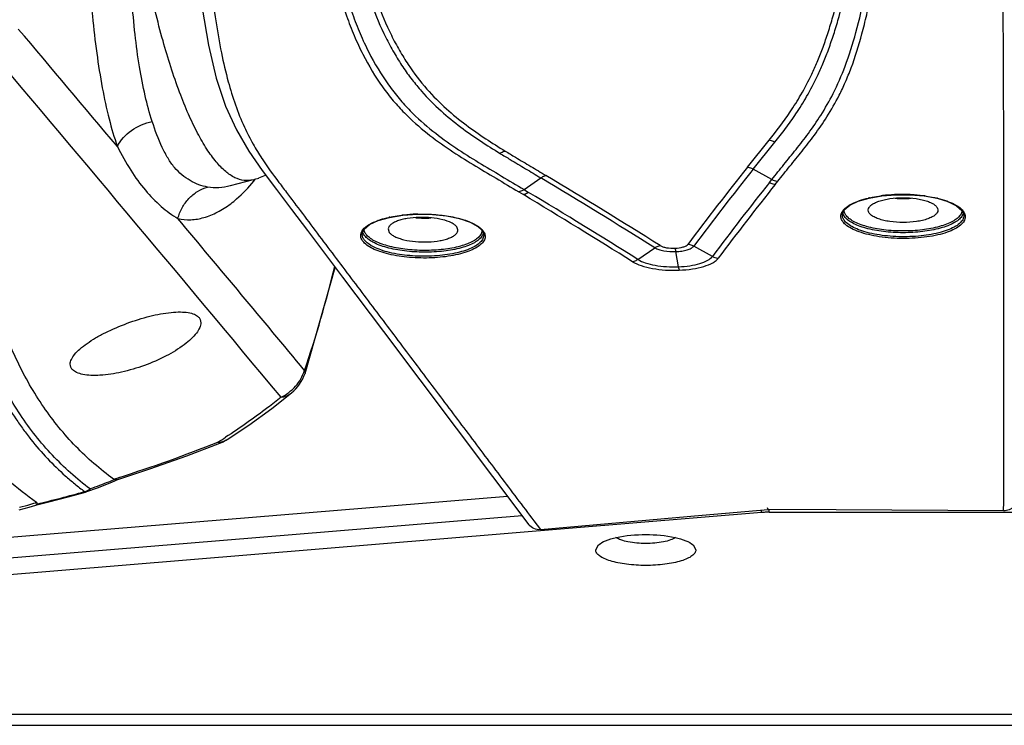
# Model space of a CAD drawing. Units: millimetres. Extents: x 43 to 2330, y 48 to 1634.
# Drawn here: x 354 to 422, y 674 to 723 of the extents above; entities that cross this region are included whole.
import ezdxf

# ---------------------------------------------------------------- set-up
doc = ezdxf.new("R2010")
doc.units = ezdxf.units.MM
doc.layers.add('SLD-0', color=7, linetype='Continuous')

msp = doc.modelspace()

# ---------------------------------------------------------------- linework, layer by layer
at = {"layer": 'SLD-0'}
for p, q in [((366.671, 723.781), (367.112, 721.222)), ((367.112, 721.222), (367.652, 718.953)), ((367.652, 718.953), (368.293, 717.026)), ((368.293, 717.026), (369.037, 715.381)), ((369.037, 715.381), (369.888, 713.919)), ((404.284, 712.804), (405.782, 714.668)), ((404.686, 712.677), (406.182, 714.539)), ((369.888, 713.919), (370.822, 712.577)), ((370.799, 713.409), (370.807, 713.397)), ((370.822, 712.577), (371.807, 711.266)), ((405.972, 711.966), (404.686, 712.677)), ((370.186, 711.941), (368.612, 711.518)), ((388.876, 711.27), (390.032, 712.081)), ((405.804, 711.755), (405.972, 711.966)), ((406.206, 711.627), (406.374, 711.838)), ((371.807, 711.266), (372.842, 709.893)), ((388.516, 711.111), (388.832, 710.921)), ((388.876, 711.27), (389.193, 711.079)), ((411.348, 710.189), (411.93, 710.465)), ((411.93, 710.465), (412.679, 710.685)), ((412.679, 710.685), (413.561, 710.839)), ((413.561, 710.839), (414.526, 710.916)), ((414.526, 710.916), (415.519, 710.912)), ((415.519, 710.912), (416.484, 710.827)), ((416.484, 710.827), (417.366, 710.666)), ((417.366, 710.666), (418.116, 710.439)), ((418.116, 710.439), (418.699, 710.157)), ((372.842, 709.893), (373.936, 708.44)), ((410.836, 709.567), (410.968, 709.869)), ((410.968, 709.869), (411.348, 710.189)), ((412.615, 709.853), (412.617, 709.882)), ((417.428, 709.882), (417.43, 709.853)), ((418.699, 710.157), (419.08, 709.834)), ((419.08, 709.834), (419.212, 709.529)), ((378.228, 708.852), (378.819, 709.129)), ((378.819, 709.129), (379.599, 709.353)), ((379.599, 709.353), (380.521, 709.504)), ((380.521, 709.504), (381.526, 709.572)), ((381.526, 709.572), (382.552, 709.553)), ((382.552, 709.553), (383.538, 709.448)), ((383.538, 709.448), (384.424, 709.265)), ((384.424, 709.265), (385.158, 709.015)), ((410.834, 709.518), (410.836, 709.567)), ((410.886, 709.593), (410.864, 709.681)), ((419.025, 709.599), (418.972, 709.512)), ((419.178, 709.665), (419.147, 709.561)), ((419.212, 709.53), (419.212, 709.53)), ((419.212, 709.53), (419.215, 709.481)), ((373.936, 708.44), (375.103, 706.891)), ((377.716, 708.237), (377.859, 708.546)), ((377.859, 708.546), (378.228, 708.852)), ((379.505, 708.565), (379.585, 708.313)), ((384.317, 708.502), (384.236, 708.699)), ((385.158, 709.015), (385.698, 708.718)), ((385.698, 708.718), (385.968, 708.462)), ((385.968, 708.462), (386.059, 708.304)), ((377.716, 708.237), (377.716, 708.238)), ((377.781, 708.274), (377.755, 708.364)), ((385.918, 708.219), (385.878, 708.147)), ((386.059, 708.304), (386.093, 708.165)), ((386.093, 708.165), (386.093, 708.164)), ((396.732, 706.452), (397.899, 707.256)), ((401.871, 706.661), (400.58, 707.365)), ((375.103, 706.891), (376.356, 705.227)), ((399.529, 705.944), (399.358, 706.991)), ((373.774, 698.597), (375.843, 705.907)), ((376.356, 705.227), (379.172, 701.487)), ((379.172, 701.487), (389.209, 688.161)), ((373.738, 698.801), (373.774, 698.597)), ((371.475, 696.175), (372.838, 697.248)), ((372.838, 697.248), (372.838, 697.249)), ((369.888, 695.027), (371.475, 696.175)), ((368.393, 694.034), (369.888, 695.027)), ((365.624, 692.905), (367.895, 693.779)), ((363.073, 692.002), (365.624, 692.905)), ((360.948, 691.423), (360.884, 691.402)), ((360.917, 691.302), (363.073, 692.002)), ((359.445, 690.707), (360.44, 691.099)), ((360.44, 691.099), (360.951, 691.313)), ((387.738, 690.114), (302.278, 683.037)), ((356.11, 689.739), (357.433, 690.083)), ((357.433, 690.083), (358.631, 690.414)), ((358.72, 690.442), (359.445, 690.707)), ((354.05, 689.175), (354.741, 689.369)), ((354.741, 689.369), (355.201, 689.516)), ((355.19, 689.513), (356.11, 689.739)), ((355.286, 689.656), (355.251, 689.689)), ((405.264, 688.997), (302.853, 680.517)), ((388.749, 688.771), (302.853, 681.659)), ((390.006, 687.82), (401.162, 688.813)), ((401.162, 688.813), (405.707, 689.217)), ((405.264, 688.997), (405.264, 689.177)), ((405.707, 689.217), (405.666, 689.324)), ((410.412, 689.189), (405.707, 689.217)), ((405.781, 689.018), (405.781, 689.217)), ((405.781, 689.018), (528.763, 689.018)), ((421.961, 689.12), (410.412, 689.189)), ((389.554, 688.421), (390.006, 687.82)), ((393.822, 686.416), (394.009, 686.762)), ((400.535, 686.762), (400.722, 686.416)), ((302.853, 675.087), (631.692, 675.087)), ((302.853, 674.326), (631.692, 674.326))]:
    msp.add_line(p, q, dxfattribs=at)
for centre, radius, start, end in [((-3704.763, -2700.379), 5306.863, 39.805, 40.162092), ((-1698.396, -1016.202), 2689.764, 40.041667, 40.267413), ((574.424, 577.033), 217.673, 141.41025, 143.17817), ((574.386, 577.245), 217.117, 141.40796, 143.17969), ((369, 716.353), 4.569, 285.0431, 290.28071), ((360.808, 719.628), 12.222, 320.52319, 321.25991), ((368.987, 716.385), 4.603, 290.3017, 296.70307), ((90.762, 215.256), 579.998, 58.025044, 58.936681), ((90.456, 214.318), 581.281, 58.026263, 58.936266), ((576.119, 576.215), 217.665, 141.48652, 143.18063), ((576.564, 576.061), 217.715, 141.4882, 143.18128), ((87.657, 211.845), 582.909, 58.021324, 58.89049), ((89.067, 213.683), 580.929, 58.020998, 58.893466), ((414.372, 703.218), 7.665, 102.6057, 103.06181), ((414.83, 700.608), 10.316, 96.79993, 97.42974), ((414.919, 699.825), 11.104, 92.45981, 96.77595), ((414.968, 698.999), 11.932, 91.82223, 92.52494), ((415.022, 716.917), 6.273, 264.94847, 275.05153), ((414.973, 698.846), 12.085, 87.80555, 91.82078), ((414.978, 698.969), 11.962, 87.10585, 87.80699), ((415.01, 699.537), 11.393, 82.89802, 87.12418), ((415.123, 700.537), 10.387, 82.17992, 82.83319), ((415.599, 703.143), 7.736, 76.52072, 77.02827), ((411.461, 709.853), 0.505, 180.00007, 180.73869), ((-1369.242, -747.518), 2264.91, 39.685774, 40.030717), ((380.444, 704.602), 4.822, 109.79285, 110.07606), ((381.251, 701.768), 7.771, 102.10429, 102.69076), ((381.696, 699.1), 10.478, 96.26178, 96.83074), ((381.778, 698.31), 11.271, 91.58189, 96.23468), ((382.004, 715.617), 6.316, 264.59901, 273.93252), ((381.813, 697.559), 12.023, 91.25083, 91.65221), ((385.225, 707.806), 1.031, 37.06758, 41.08552), ((296.363, 725.234), 81.765, 341.13857, 346.38795), ((370.935, 699.568), 3, 309.35922, 341.11904), ((340.947, 736.389), 50.283, 302.22649, 302.94485), ((331.899, 783.676), 96.718, 287.47843, 291.76443), ((366.78, 696.566), 3.002, 291.8147, 296.70616), ((366.78, 696.565), 3.001, 296.70891, 302.51035), ((367.78, 695), 1.143, 289.54037, 302.46616), ((333.088, 779.922), 92.781, 287.22252, 287.43285), ((334.298, 775.89), 88.821, 283.66841, 285.85335), ((358.222, 691.857), 1.5, 285.81737, 289.37176), ((351.384, 701.919), 12.827, 282.07172, 285.69676), ((351.087, 703.003), 13.95, 285.66891, 286.91369), ((351.061, 703.089), 14.04, 286.91314, 287.36217), ((405.763, 682.957), 6.061, 93.11197, 94.72617), ((405.78, 682.634), 6.384, 89.98941, 93.10789)]:
    msp.add_arc(centre, radius, start, end, dxfattribs=at)
for points, knots in [([(405.972, 711.966), (406.247, 712.311), (406.804, 713.001), (407.656, 714.049), (408.526, 715.164), (409.403, 716.436), (410.278, 717.974), (411.106, 719.885), (411.839, 722.205), (412.437, 724.87), (412.925, 727.75), (413.324, 730.734), (413.645, 733.759), (413.987, 737.794), (414.273, 742.797), (414.375, 746.789), (414.391, 748.766)], [0, 0, 0, 0, 0.03427, 0.068872, 0.104878, 0.144044, 0.188736, 0.241977, 0.305414, 0.377381, 0.453843, 0.532147, 0.611063, 0.689978, 0.846529, 1, 1, 1, 1]), ([(406.374, 711.838), (406.512, 712.011), (406.789, 712.359), (407.352, 713.051), (408.068, 713.932), (408.942, 715.05), (409.822, 716.322), (410.52, 717.547), (411.058, 718.689), (411.62, 720.084), (412.109, 721.643), (412.525, 723.341), (412.92, 725.22), (413.331, 727.666), (413.73, 730.666), (414.052, 733.709), (414.396, 737.768), (414.684, 742.799), (414.787, 746.816), (414.802, 748.804)], [0, 0, 0, 0, 0.017152, 0.034328, 0.068954, 0.10492, 0.143972, 0.188469, 0.213717, 0.241465, 0.304676, 0.339802, 0.37657, 0.453069, 0.531463, 0.61049, 0.689522, 0.846308, 1, 1, 1, 1]), ([(421.961, 689.12), (421.962, 692.447), (421.964, 697.437), (421.966, 704.09), (421.967, 708.248), (421.968, 711.575), (421.97, 714.192), (421.96, 717.497), (421.932, 722.157), (421.935, 728.206), (421.954, 737.352), (421.973, 744.312), (421.987, 748.928)], [0, 0, 0, 0, 0.166866, 0.250299, 0.33373, 0.375452, 0.417155, 0.464994, 0.541234, 0.650911, 0.768439, 1, 1, 1, 1]), ([(405.782, 714.668), (406.288, 715.302), (407.063, 716.32), (408.028, 717.858), (408.63, 719.018), (409.11, 720.083), (409.475, 720.996), (409.822, 721.992), (410.154, 723.061), (410.454, 724.195), (410.814, 725.789), (411.343, 728.697), (411.875, 732.935), (412.31, 738.055), (412.58, 743.146), (412.664, 746.522), (412.68, 748.196)], [0, 0, 0, 0, 0.069837, 0.109983, 0.156172, 0.182264, 0.210474, 0.240774, 0.273024, 0.306812, 0.341735, 0.413702, 0.56117, 0.709258, 0.855917, 1, 1, 1, 1]), ([(406.182, 714.539), (406.426, 714.846), (406.925, 715.488), (407.671, 716.527), (408.425, 717.733), (409.022, 718.893), (409.5, 719.956), (409.863, 720.869), (410.207, 721.865), (410.664, 723.322), (411.136, 725.283), (411.584, 727.741), (411.949, 730.279), (412.347, 733.71), (412.711, 738.006), (412.983, 743.128), (413.068, 746.526), (413.084, 748.21)], [0, 0, 0, 0, 0.033655, 0.069669, 0.10961, 0.155514, 0.181448, 0.209508, 0.239673, 0.271811, 0.340427, 0.412448, 0.486015, 0.560198, 0.70861, 0.855598, 1, 1, 1, 1]), ([(373.042, 747.105), (373.069, 745.121), (373.253, 741.116), (373.768, 736.112), (374.386, 732.092), (374.967, 729.083), (375.689, 726.123), (376.433, 723.723), (377.149, 721.893), (377.915, 720.223), (378.818, 718.713), (379.834, 717.403), (380.835, 716.308), (382.136, 715.156), (383.747, 714.002), (385.352, 712.999), (386.942, 712.054), (387.993, 711.426), (388.516, 711.111)], [0, 0, 0, 0, 0.142801, 0.288374, 0.361847, 0.435481, 0.508843, 0.581041, 0.616161, 0.650156, 0.713251, 0.742164, 0.769394, 0.819882, 0.866877, 0.91192, 0.956084, 1, 1, 1, 1]), ([(373.471, 747.101), (373.498, 745.129), (373.68, 741.147), (374.192, 736.172), (374.807, 732.176), (375.383, 729.184), (376.101, 726.241), (376.843, 723.853), (377.556, 722.032), (378.322, 720.366), (379.224, 718.86), (380.238, 717.551), (381.235, 716.456), (382.53, 715.304), (384.134, 714.149), (385.731, 713.148), (387.312, 712.207), (388.357, 711.583), (388.876, 711.27)], [0, 0, 0, 0, 0.142639, 0.288037, 0.361421, 0.43497, 0.508263, 0.580434, 0.615573, 0.649624, 0.712911, 0.741936, 0.769266, 0.819893, 0.866956, 0.912011, 0.95614, 1, 1, 1, 1]), ([(374.916, 746.991), (374.939, 745.299), (375.082, 741.885), (375.557, 736.749), (376.197, 732.456), (376.895, 729.039), (377.534, 726.514), (378.313, 724.07), (379.122, 722.136), (379.893, 720.716), (380.494, 719.742), (381.131, 718.855), (381.988, 717.817), (383.092, 716.698), (384.472, 715.576), (385.847, 714.623), (386.768, 714.046), (387.223, 713.768)], [0, 0, 0, 0, 0.136568, 0.275544, 0.416099, 0.486602, 0.556851, 0.626219, 0.693444, 0.725644, 0.756461, 0.785802, 0.813647, 0.865056, 0.912339, 0.956967, 1, 1, 1, 1]), ([(375.338, 746.987), (375.362, 745.306), (375.504, 741.916), (375.975, 736.813), (376.738, 731.694), (377.674, 727.472), (378.707, 724.213), (379.508, 722.286), (380.27, 720.868), (381.051, 719.602), (382.104, 718.228), (383.463, 716.853), (384.84, 715.731), (386.211, 714.78), (387.128, 714.204), (387.581, 713.927)], [0, 0, 0, 0, 0.136355, 0.275102, 0.415424, 0.555935, 0.625253, 0.69252, 0.724791, 0.755709, 0.813101, 0.864749, 0.912198, 0.956927, 1, 1, 1, 1]), ([(366, 746.387), (366.014, 744.846), (366.076, 741.735), (366.264, 737.042), (366.557, 732.304), (366.903, 728.349), (367.268, 725.213), (367.591, 722.926), (367.975, 720.756), (368.546, 718.288), (369.268, 716.167), (370.152, 714.443), (370.585, 713.735), (370.799, 713.409)], [0, 0, 0, 0, 0.13747, 0.277304, 0.418747, 0.560691, 0.63112, 0.700272, 0.766593, 0.827481, 0.926097, 0.965197, 1, 1, 1, 1]), ([(355.251, 689.689), (353.908, 690.653), (351.299, 692.857), (347.787, 696.807), (344.599, 701.468), (341.739, 706.831), (339.213, 712.891), (337.021, 719.649), (335.166, 727.143), (334.22, 732.419), (333.823, 735.188)], [0, 0, 0, 0, 0.096207, 0.197902, 0.306746, 0.424088, 0.550988, 0.688338, 0.837182, 1, 1, 1, 1]), ([(358.519, 734.891), (358.56, 732.878), (358.676, 728.99), (358.981, 724.245), (359.379, 720.725), (359.751, 718.354), (360.212, 716.206), (360.606, 714.866), (360.825, 714.243)], [0, 0, 0, 0, 0.289679, 0.55974, 0.683943, 0.799326, 0.904928, 1, 1, 1, 1]), ([(370.186, 711.941), (369.987, 711.888), (369.55, 711.857), (368.889, 712.075), (368.239, 712.529), (367.593, 713.206), (366.952, 714.1), (366.317, 715.207), (365.694, 716.518), (364.848, 718.621), (363.882, 721.678), (362.895, 725.78), (362.071, 730.324), (361.659, 733.494), (361.484, 735.125)], [0, 0, 0, 0, 0.023728, 0.049142, 0.078848, 0.114408, 0.156576, 0.205614, 0.261493, 0.323979, 0.467172, 0.631164, 0.810742, 1, 1, 1, 1]), ([(363.235, 715.963), (363.042, 716.545), (362.703, 717.797), (362.322, 719.802), (362.029, 722.011), (361.732, 725.282), (361.542, 729.674), (361.497, 733.268), (361.484, 735.125)], [0, 0, 0, 0, 0.095268, 0.201227, 0.316994, 0.44149, 0.711465, 1, 1, 1, 1]), ([(358.95, 690.627), (358.018, 691.325), (356.254, 692.9), (354.023, 695.731), (352.215, 699.028), (350.835, 702.788), (349.887, 707.013), (349.365, 711.716), (349.258, 716.925), (349.444, 720.561), (349.591, 722.469)], [0, 0, 0, 0, 0.100882, 0.203515, 0.310744, 0.425202, 0.549218, 0.684893, 0.834314, 1, 1, 1, 1]), ([(360.559, 691.301), (359.632, 691.978), (357.875, 693.504), (355.638, 696.254), (353.81, 699.46), (352.394, 703.118), (351.393, 707.231), (350.804, 711.812), (350.617, 716.889), (350.747, 720.435), (350.863, 722.294)], [0, 0, 0, 0, 0.101583, 0.204769, 0.31235, 0.426927, 0.550821, 0.686164, 0.835075, 1, 1, 1, 1]), ([(349.15, 721.361), (349.097, 720.416), (348.983, 718.573), (348.915, 715.871), (348.953, 713.301), (349.087, 710.856), (349.321, 708.53), (349.656, 706.322), (350.095, 704.228), (350.632, 702.247), (351.17, 700.676), (351.653, 699.479), (352.04, 698.618), (352.446, 697.783), (353.014, 696.712), (353.648, 695.694), (354.331, 694.727), (355.034, 693.802), (355.981, 692.714), (357.013, 691.716), (357.882, 690.971), (358.331, 690.617), (358.562, 690.448)], [0, 0, 0, 0, 0.084218, 0.164259, 0.24034, 0.312841, 0.38203, 0.448156, 0.511465, 0.572207, 0.630634, 0.659071, 0.687039, 0.714549, 0.741644, 0.794867, 0.821044, 0.846947, 0.898242, 0.949157, 0.974538, 1, 1, 1, 1]), ([(360.825, 714.243), (361.045, 714.68), (361.759, 715.46), (362.723, 715.863), (363.235, 715.963)], [0, 0, 0, 0, 0.48369, 1, 1, 1, 1]), ([(367.053, 711.441), (366.845, 711.476), (366.428, 711.589), (365.615, 711.981), (364.871, 712.601), (364.295, 713.436), (363.75, 714.484), (363.422, 715.351), (363.235, 715.963)], [0, 0, 0, 0, 0.101658, 0.206158, 0.432437, 0.556725, 0.691958, 1, 1, 1, 1]), ([(406.182, 714.539), (406.151, 714.556), (406.025, 714.619), (405.886, 714.656), (405.782, 714.668)], [0, 0, 0, 0, 0.253239, 1, 1, 1, 1]), ([(360.829, 714.235), (361.119, 713.679), (361.696, 712.633), (362.694, 711.231), (363.79, 710.106), (364.597, 709.513), (365.003, 709.264)], [0, 0, 0, 0, 0.286133, 0.54497, 0.782646, 1, 1, 1, 1]), ([(387.223, 713.768), (387.251, 713.787), (387.361, 713.858), (387.486, 713.907), (387.581, 713.927)], [0, 0, 0, 0, 0.25893, 1, 1, 1, 1]), ([(387.581, 713.927), (387.816, 713.784), (388.401, 713.429), (389.341, 712.87), (390.042, 712.45), (390.392, 712.239)], [0, 0, 0, 0, 0.251597, 0.626513, 1, 1, 1, 1]), ([(370.807, 713.397), (371.174, 712.836), (371.763, 712.033), (372.56, 710.982), (373.342, 709.945), (374.317, 708.648), (375.49, 707.092), (376.662, 705.536), (378.224, 703.462), (380.178, 700.869), (382.522, 697.757), (384.866, 694.645), (387.21, 691.533), (388.772, 689.458), (389.554, 688.421)], [0, 0, 0, 0, 0.064448, 0.095579, 0.126736, 0.189127, 0.251502, 0.313872, 0.376246, 0.500998, 0.625747, 0.750498, 0.875249, 1, 1, 1, 1]), ([(387.223, 713.768), (387.457, 713.625), (388.042, 713.27), (388.981, 712.711), (389.682, 712.291), (390.032, 712.081)], [0, 0, 0, 0, 0.251426, 0.626296, 1, 1, 1, 1]), ([(404.686, 712.677), (404.655, 712.694), (404.528, 712.756), (404.389, 712.794), (404.284, 712.804)], [0, 0, 0, 0, 0.253207, 1, 1, 1, 1]), ([(368.644, 710.297), (368.783, 710.402), (369.363, 710.872), (369.879, 711.417), (370.242, 711.858)], [0, 0, 0, 0, 0.233832, 1, 1, 1, 1]), ([(390.032, 712.081), (390.06, 712.1), (390.171, 712.171), (390.297, 712.22), (390.392, 712.239)], [0, 0, 0, 0, 0.258825, 1, 1, 1, 1]), ([(405.972, 711.966), (406.003, 711.948), (406.13, 711.886), (406.269, 711.849), (406.374, 711.838)], [0, 0, 0, 0, 0.253197, 1, 1, 1, 1]), ([(364.999, 709.268), (365.065, 709.525), (365.26, 710.022), (365.725, 710.666), (366.333, 711.162), (366.809, 711.372), (367.053, 711.441)], [0, 0, 0, 0, 0.254845, 0.507115, 0.755617, 1, 1, 1, 1]), ([(368.612, 711.518), (368.354, 711.449), (367.834, 711.361), (367.306, 711.395), (367.053, 711.441)], [0.0000043, 0.0000043, 0.0000043, 0.0000043, 0.5097778, 1, 1, 1, 1]), ([(388.876, 711.27), (388.848, 711.251), (388.737, 711.18), (388.611, 711.131), (388.516, 711.111)], [0.0000104, 0.0000104, 0.0000104, 0.0000104, 0.258815, 1, 1, 1, 1]), ([(405.804, 711.755), (405.835, 711.738), (405.962, 711.675), (406.101, 711.638), (406.206, 711.627)], [0, 0, 0, 0, 0.253181, 1, 1, 1, 1]), ([(389.193, 711.079), (389.165, 711.06), (389.053, 710.989), (388.928, 710.94), (388.832, 710.921)], [0, 0, 0, 0, 0.258797, 1, 1, 1, 1]), ([(410.839, 709.766), (410.906, 709.871), (411.108, 710.072), (411.511, 710.315), (412.034, 710.527), (412.427, 710.636), (412.64, 710.685)], [0, 0, 0, 0, 0.180577, 0.407359, 0.681974, 1, 1, 1, 1]), ([(412.616, 709.882), (412.622, 709.939), (412.673, 710.064), (412.831, 710.218), (413.063, 710.357), (413.363, 710.477), (413.723, 710.576), (414.28, 710.677), (415.022, 710.724), (415.765, 710.677), (416.322, 710.576), (416.682, 710.477), (416.982, 710.357), (417.213, 710.218), (417.372, 710.064), (417.423, 709.939), (417.428, 709.882)], [0, 0, 0, 0, 0.032298, 0.072144, 0.122238, 0.182897, 0.253063, 0.330909, 0.5, 0.669091, 0.746937, 0.817103, 0.877762, 0.927856, 0.967702, 1, 1, 1, 1]), ([(412.699, 710.699), (412.763, 710.713), (413.027, 710.769), (413.293, 710.812), (413.496, 710.838)], [0, 0, 0, 0, 0.241324, 1, 1, 1, 1]), ([(416.536, 710.827), (416.605, 710.818), (416.873, 710.778), (417.14, 710.727), (417.335, 710.682)], [0, 0, 0, 0, 0.258054, 1, 1, 1, 1]), ([(417.402, 710.666), (417.615, 710.615), (418.008, 710.503), (418.532, 710.287), (418.936, 710.042), (419.139, 709.839), (419.206, 709.734)], [0, 0, 0, 0, 0.317472, 0.591981, 0.819024, 1, 1, 1, 1]), ([(364.999, 709.268), (365.288, 709.205), (365.898, 709.153), (366.829, 709.313), (367.765, 709.697), (368.353, 710.078), (368.644, 710.297)], [0, 0, 0, 0, 0.22763, 0.464251, 0.719417, 1, 1, 1, 1]), ([(410.755, 709.585), (410.76, 709.6), (410.781, 709.664), (410.812, 709.724), (410.839, 709.766)], [0, 0, 0, 0, 0.240321, 1, 1, 1, 1]), ([(411.072, 709.512), (411.037, 709.563), (410.98, 709.67), (410.957, 709.79), (410.957, 709.847)], [0, 0, 0, 0, 0.522248, 1, 1, 1, 1]), ([(417.43, 709.853), (417.43, 709.796), (417.389, 709.667), (417.238, 709.507), (417.01, 709.363), (416.71, 709.238), (416.347, 709.135), (415.78, 709.03), (415.022, 708.981), (414.264, 709.03), (413.698, 709.135), (413.335, 709.238), (413.034, 709.363), (412.807, 709.507), (412.655, 709.667), (412.615, 709.796), (412.615, 709.853)], [0, 0, 0, 0, 0.031902, 0.07086, 0.120208, 0.180525, 0.250799, 0.329154, 0.5, 0.670846, 0.749201, 0.819475, 0.879792, 0.92914, 0.968098, 1, 1, 1, 1]), ([(419.088, 709.831), (419.087, 709.811), (419.079, 709.731), (419.052, 709.654), (419.025, 709.599)], [0, 0, 0, 0, 0.242264, 1, 1, 1, 1]), ([(419.206, 709.734), (419.216, 709.719), (419.251, 709.66), (419.278, 709.596), (419.292, 709.548)], [0, 0, 0, 0, 0.261886, 1, 1, 1, 1]), ([(377.687, 708.378), (377.776, 708.545), (378.021, 708.761), (378.413, 708.982), (378.657, 709.083), (378.789, 709.131)], [0, 0, 0, 0, 0.418206, 0.688445, 1, 1, 1, 1]), ([(378.811, 709.14), (378.867, 709.16), (379.108, 709.242), (379.354, 709.307), (379.544, 709.349)], [0, 0, 0, 0, 0.235736, 1, 1, 1, 1]), ([(384.236, 708.699), (384.195, 708.753), (384.081, 708.858), (383.763, 709.046), (383.224, 709.221), (382.471, 709.342), (381.651, 709.369), (380.972, 709.31), (380.474, 709.209), (380.158, 709.114), (379.895, 709.001), (379.693, 708.873), (379.555, 708.731), (379.51, 708.618), (379.505, 708.565)], [0, 0, 0, 0, 0.039883, 0.089139, 0.214732, 0.368165, 0.533656, 0.69319, 0.765359, 0.829973, 0.885724, 0.931955, 0.969192, 1, 1, 1, 1]), ([(379.621, 709.366), (379.687, 709.381), (379.962, 709.436), (380.239, 709.478), (380.45, 709.503)], [0, 0, 0, 0, 0.241311, 1, 1, 1, 1]), ([(381.551, 709.579), (381.966, 709.588), (382.776, 709.565), (383.921, 709.412), (384.781, 709.188), (385.352, 708.951), (385.592, 708.817), (385.698, 708.746)], [0, 0, 0, 0, 0.291055, 0.566924, 0.808018, 0.910762, 1, 1, 1, 1]), ([(419.314, 709.396), (419.314, 709.293), (419.242, 709.065), (418.973, 708.781), (418.568, 708.526), (418.034, 708.306), (417.388, 708.125), (416.653, 707.992), (415.856, 707.911), (415.027, 707.886), (414.199, 707.918), (413.401, 708.005), (412.665, 708.145), (412.018, 708.331), (411.482, 708.556), (411.075, 708.814), (410.806, 709.101), (410.734, 709.33), (410.733, 709.432)], [0, 0, 0, 0, 0.031823, 0.070607, 0.119772, 0.179888, 0.249984, 0.32821, 0.412164, 0.499095, 0.586079, 0.670192, 0.748668, 0.819076, 0.879529, 0.929016, 0.968058, 1, 1, 1, 1]), ([(419.17, 709.266), (419.129, 709.166), (418.977, 708.964), (418.642, 708.719), (418.188, 708.5), (417.396, 708.239), (416.225, 708.04), (414.981, 707.997), (413.959, 708.061), (413.23, 708.158), (412.563, 708.3), (411.98, 708.482), (411.499, 708.698), (411.136, 708.941), (410.897, 709.211), (410.834, 709.422), (410.834, 709.518)], [0, 0, 0, 0, 0.035465, 0.079992, 0.134747, 0.19928, 0.351526, 0.520286, 0.604567, 0.685316, 0.760145, 0.826998, 0.884331, 0.931405, 0.968901, 1, 1, 1, 1]), ([(410.978, 709.415), (410.968, 709.429), (410.931, 709.485), (410.902, 709.546), (410.886, 709.593)], [0, 0, 0, 0, 0.262323, 1, 1, 1, 1]), ([(419.067, 709.415), (419.006, 709.327), (418.835, 709.158), (418.504, 708.946), (418.08, 708.757), (417.371, 708.529), (416.341, 708.343), (415.022, 708.268), (413.704, 708.343), (412.674, 708.529), (411.965, 708.757), (411.541, 708.946), (411.209, 709.158), (411.039, 709.327), (410.978, 709.415)], [0, 0, 0, 0, 0.037193, 0.082608, 0.13659, 0.198591, 0.341811, 0.5, 0.658189, 0.801409, 0.86341, 0.917392, 0.962807, 1, 1, 1, 1]), ([(418.972, 709.512), (418.913, 709.426), (418.747, 709.26), (418.424, 709.053), (418.011, 708.868), (417.318, 708.645), (416.312, 708.462), (415.022, 708.389), (413.733, 708.462), (412.726, 708.645), (412.034, 708.868), (411.621, 709.053), (411.297, 709.26), (411.131, 709.426), (411.072, 709.512)], [0, 0, 0, 0, 0.037125, 0.082483, 0.136429, 0.198423, 0.341701, 0.500009, 0.658316, 0.80159, 0.863581, 0.917524, 0.962878, 1, 1, 1, 1]), ([(419.147, 709.561), (419.142, 709.548), (419.119, 709.498), (419.091, 709.45), (419.067, 709.415)], [0, 0, 0, 0, 0.240738, 1, 1, 1, 1]), ([(419.215, 709.481), (419.215, 709.463), (419.211, 709.389), (419.192, 709.317), (419.17, 709.266)], [0, 0, 0, 0, 0.245195, 1, 1, 1, 1]), ([(377.635, 708.25), (377.638, 708.261), (377.652, 708.305), (377.671, 708.347), (377.687, 708.378)], [0, 0, 0, 0, 0.243638, 1, 1, 1, 1]), ([(377.983, 708.181), (377.963, 708.208), (377.894, 708.31), (377.851, 708.432), (377.846, 708.521)], [0, 0, 0, 0, 0.272538, 1, 1, 1, 1]), ([(379.585, 708.313), (379.627, 708.258), (379.745, 708.15), (379.97, 708.019), (380.257, 707.902), (380.731, 707.766), (381.406, 707.665), (382.244, 707.644), (382.933, 707.713), (383.43, 707.825), (383.74, 707.927), (383.991, 708.047), (384.179, 708.182), (384.297, 708.334), (384.321, 708.45), (384.317, 708.502)], [0, 0, 0, 0, 0.040461, 0.090635, 0.150485, 0.219069, 0.375464, 0.54309, 0.702853, 0.774198, 0.837329, 0.891015, 0.934864, 0.96996, 1, 1, 1, 1]), ([(385.698, 708.746), (385.728, 708.725), (385.837, 708.648), (385.938, 708.558), (386.002, 708.484)], [0, 0, 0, 0, 0.271701, 1, 1, 1, 1]), ([(385.976, 708.463), (385.976, 708.442), (385.972, 708.358), (385.946, 708.276), (385.918, 708.219)], [0, 0, 0, 0, 0.243993, 1, 1, 1, 1]), ([(386.048, 708.428), (386.068, 708.401), (386.138, 708.298), (386.183, 708.175), (386.191, 708.085)], [0, 0, 0, 0, 0.271587, 1, 1, 1, 1]), ([(377.759, 707.705), (377.699, 707.785), (377.604, 707.96), (377.61, 708.162), (377.635, 708.25)], [0, 0, 0, 0, 0.523701, 1, 1, 1, 1]), ([(377.856, 707.798), (377.806, 707.864), (377.727, 708.003), (377.709, 708.163), (377.716, 708.237)], [0, 0, 0, 0, 0.526183, 1, 1, 1, 1]), ([(386.191, 708.085), (386.2, 707.992), (386.161, 707.784), (385.952, 707.511), (385.62, 707.266), (385.173, 707.048), (384.621, 706.863), (383.981, 706.715), (383.274, 706.611), (382.265, 706.533), (381.008, 706.558), (379.805, 706.735), (378.958, 706.974), (378.446, 707.18), (378.044, 707.414), (377.834, 707.605), (377.759, 707.705)], [0, 0, 0, 0, 0.0301, 0.065196, 0.109014, 0.162688, 0.225839, 0.297226, 0.375065, 0.457222, 0.624924, 0.781249, 0.849755, 0.909524, 0.959584, 1, 1, 1, 1]), ([(377.886, 708.087), (377.874, 708.102), (377.833, 708.161), (377.799, 708.225), (377.781, 708.274)], [0, 0, 0, 0, 0.263453, 1, 1, 1, 1]), ([(386.093, 708.164), (386.1, 708.073), (386.06, 707.87), (385.853, 707.605), (385.527, 707.366), (385.089, 707.154), (384.549, 706.974), (383.924, 706.83), (383.234, 706.729), (382.249, 706.654), (381.023, 706.679), (379.85, 706.852), (379.025, 707.085), (378.526, 707.287), (378.133, 707.515), (377.929, 707.701), (377.856, 707.798)], [0, 0, 0, 0, 0.030126, 0.065353, 0.10933, 0.163143, 0.226395, 0.297841, 0.375695, 0.457829, 0.625394, 0.781524, 0.849936, 0.909623, 0.959623, 1, 1, 1, 1]), ([(385.972, 708.051), (385.916, 707.964), (385.755, 707.795), (385.435, 707.586), (385.021, 707.399), (384.324, 707.175), (383.303, 706.995), (381.988, 706.926), (380.666, 707.008), (379.628, 707.198), (378.908, 707.428), (378.474, 707.619), (378.131, 707.831), (377.952, 708), (377.886, 708.087)], [0, 0, 0, 0, 0.03602, 0.08014, 0.132865, 0.193753, 0.335391, 0.493067, 0.651878, 0.796743, 0.859858, 0.915062, 0.961737, 1, 1, 1, 1]), ([(385.878, 708.147), (385.823, 708.063), (385.666, 707.898), (385.354, 707.693), (384.952, 707.51), (384.271, 707.291), (383.274, 707.114), (381.991, 707.048), (380.699, 707.126), (379.685, 707.312), (378.982, 707.537), (378.558, 707.723), (378.223, 707.93), (378.047, 708.095), (377.983, 708.181)], [0, 0, 0, 0, 0.03596, 0.080017, 0.132687, 0.193534, 0.335136, 0.492835, 0.651707, 0.796647, 0.859797, 0.91503, 0.961725, 1, 1, 1, 1]), ([(386.072, 708.323), (386.07, 708.3), (386.054, 708.204), (386.012, 708.113), (385.972, 708.051)], [0, 0, 0, 0, 0.239013, 1, 1, 1, 1]), ([(397.899, 707.256), (397.927, 707.276), (398.039, 707.346), (398.166, 707.394), (398.262, 707.413)], [0, 0, 0, 0, 0.258387, 1, 1, 1, 1]), ([(397.899, 707.256), (397.981, 707.204), (398.185, 707.119), (398.672, 707.002), (399.078, 706.98), (399.358, 706.991)], [0, 0, 0, 0, 0.195323, 0.438365, 1, 1, 1, 1]), ([(398.262, 707.413), (398.321, 707.376), (398.467, 707.315), (398.814, 707.232), (399.104, 707.216), (399.304, 707.224)], [0, 0, 0, 0, 0.195312, 0.438336, 1, 1, 1, 1]), ([(399.304, 707.224), (399.49, 707.231), (399.751, 707.264), (400.041, 707.375), (400.145, 707.449), (400.176, 707.491)], [0, 0, 0, 0, 0.601921, 0.832012, 1, 1, 1, 1]), ([(399.358, 706.991), (399.35, 707.037), (399.336, 707.115), (399.316, 707.192), (399.304, 707.224)], [0, 0, 0, 0, 0.578433, 1, 1, 1, 1]), ([(399.358, 706.991), (399.496, 706.997), (399.758, 707.021), (400.114, 707.096), (400.391, 707.203), (400.536, 707.307), (400.58, 707.365)], [0, 0, 0, 0, 0.318733, 0.602352, 0.832203, 1, 1, 1, 1]), ([(400.58, 707.365), (400.548, 707.382), (400.421, 707.444), (400.281, 707.48), (400.176, 707.491)], [0, 0, 0, 0, 0.252924, 1, 1, 1, 1]), ([(396.732, 706.452), (396.704, 706.432), (396.591, 706.362), (396.465, 706.314), (396.368, 706.295)], [0, 0, 0, 0, 0.258392, 1, 1, 1, 1]), ([(396.732, 706.452), (396.89, 706.353), (397.281, 706.188), (397.947, 706.028), (398.715, 705.939), (399.254, 705.933), (399.529, 705.944)], [0, 0, 0, 0, 0.195184, 0.438123, 0.713143, 1, 1, 1, 1]), ([(399.529, 705.944), (399.794, 705.955), (400.295, 706.001), (400.976, 706.146), (401.508, 706.349), (401.787, 706.549), (401.871, 706.661)], [0, 0, 0, 0, 0.31826, 0.601838, 0.831947, 1, 1, 1, 1]), ([(399.583, 705.712), (399.887, 705.724), (400.463, 705.777), (401.245, 705.943), (401.793, 706.151), (402.114, 706.361), (402.231, 706.476), (402.275, 706.535)], [0, 0, 0, 0, 0.317967, 0.601298, 0.831218, 0.923153, 1, 1, 1, 1]), ([(401.871, 706.661), (401.903, 706.644), (402.03, 706.582), (402.17, 706.545), (402.275, 706.535)], [0, 0, 0, 0, 0.252925, 1, 1, 1, 1]), ([(396.368, 706.295), (396.55, 706.181), (397, 705.992), (397.765, 705.808), (398.647, 705.706), (399.267, 705.699), (399.583, 705.712)], [0, 0, 0, 0, 0.1952, 0.438144, 0.713158, 1, 1, 1, 1]), ([(399.529, 705.944), (399.536, 705.899), (399.551, 705.82), (399.571, 705.743), (399.583, 705.712)], [0, 0, 0, 0, 0.578433, 1, 1, 1, 1]), ([(357.575, 699.23), (357.576, 699.339), (357.648, 699.588), (357.891, 699.938), (358.262, 700.306), (358.75, 700.681), (359.337, 701.053), (360.249, 701.544), (361.493, 702.075), (363.014, 702.551), (364.252, 702.791), (365.142, 702.842), (365.683, 702.807), (366.116, 702.701), (366.348, 702.561), (366.428, 702.477)], [0, 0, 0, 0, 0.03263, 0.07417, 0.12589, 0.187209, 0.256679, 0.332454, 0.494723, 0.657687, 0.805113, 0.868206, 0.921978, 0.965623, 1, 1, 1, 1]), ([(366.428, 702.477), (366.476, 702.425), (366.557, 702.304), (366.581, 702.161), (366.581, 702.09)], [0, 0, 0, 0, 0.499351, 1, 1, 1, 1]), ([(366.581, 702.09), (366.581, 701.974), (366.509, 701.713), (366.27, 701.34), (365.904, 700.946), (365.226, 700.384), (364.154, 699.738), (362.697, 699.107), (361.165, 698.657), (359.914, 698.459), (359.017, 698.445), (358.473, 698.503), (358.04, 698.626), (357.809, 698.77), (357.729, 698.854)], [0, 0, 0, 0, 0.034094, 0.077145, 0.129935, 0.191698, 0.336073, 0.496675, 0.658354, 0.80515, 0.868127, 0.92191, 0.965664, 1, 1, 1, 1]), ([(357.729, 698.854), (357.681, 698.905), (357.601, 699.022), (357.575, 699.162), (357.575, 699.23)], [0, 0, 0, 0, 0.505923, 1, 1, 1, 1]), ([(372.116, 696.952), (372.495, 697.133), (373.183, 697.653), (373.61, 698.403), (373.738, 698.801)], [0, 0, 0, 0, 0.501619, 1, 1, 1, 1]), ([(372.116, 696.952), (371.813, 696.708), (370.575, 695.739), (369.286, 694.835), (368.293, 694.191)], [0, 0, 0, 0, 0.246986, 1, 1, 1, 1]), ([(372.116, 696.952), (372.249, 696.968), (372.508, 697.031), (372.738, 697.167), (372.838, 697.248)], [0, 0, 0, 0, 0.511707, 1, 1, 1, 1]), ([(367.762, 693.852), (367.78, 693.852), (367.852, 693.855), (367.924, 693.863), (367.976, 693.873)], [0, 0, 0, 0, 0.254821, 1, 1, 1, 1]), ([(367.895, 693.779), (367.878, 693.772), (367.821, 693.791), (367.785, 693.828), (367.762, 693.852)], [0, 0, 0, 0, 0.363694, 1, 1, 1, 1]), ([(360.644, 691.275), (360.501, 691.216), (359.94, 690.989), (359.374, 690.776), (358.95, 690.627)], [0, 0, 0, 0, 0.256148, 1, 1, 1, 1]), ([(360.644, 691.275), (360.635, 691.276), (360.606, 691.279), (360.576, 691.289), (360.559, 691.301)], [0, 0, 0, 0, 0.288449, 1, 1, 1, 1]), ([(360.644, 691.275), (360.667, 691.273), (360.759, 691.268), (360.852, 691.282), (360.917, 691.302)], [0, 0, 0, 0, 0.258688, 1, 1, 1, 1]), ([(358.562, 690.448), (358.568, 690.441), (358.586, 690.424), (358.614, 690.409), (358.631, 690.414)], [0, 0, 0, 0, 0.336716, 1, 1, 1, 1]), ([(358.95, 690.627), (358.935, 690.605), (358.874, 690.527), (358.788, 690.466), (358.72, 690.442)], [0, 0, 0, 0, 0.268174, 1, 1, 1, 1]), ([(422.967, 690.071), (422.967, 689.946), (422.913, 689.693), (422.687, 689.376), (422.353, 689.167), (422.091, 689.119), (421.961, 689.12)], [0, 0, 0, 0, 0.244191, 0.491807, 0.744213, 1, 1, 1, 1]), ([(355.287, 689.585), (355.281, 689.576), (355.257, 689.548), (355.226, 689.525), (355.201, 689.516)], [0, 0, 0, 0, 0.27926, 1, 1, 1, 1]), ([(355.287, 689.585), (355.294, 689.595), (355.305, 689.621), (355.293, 689.646), (355.286, 689.656)], [0, 0, 0, 0, 0.526825, 1, 1, 1, 1]), ([(390.006, 687.82), (389.855, 687.807), (389.545, 687.85), (389.297, 688.043), (389.209, 688.161)], [0, 0, 0, 0, 0.507767, 1, 1, 1, 1]), ([(395.245, 687.278), (395.908, 687.427), (397.273, 687.537), (398.637, 687.427), (399.3, 687.278)], [0, 0, 0, 0, 0.500005, 1, 1, 1, 1]), ([(394.009, 686.762), (394.15, 686.888), (394.559, 687.098), (394.991, 687.221), (395.245, 687.278)], [0, 0, 0, 0, 0.420776, 1, 1, 1, 1]), ([(399.327, 687.274), (399.222, 687.201), (398.948, 687.08), (398.263, 686.906), (397.272, 686.831), (396.281, 686.906), (395.597, 687.08), (395.323, 687.201), (395.218, 687.274)], [0, 0, 0, 0, 0.090663, 0.209469, 0.499997, 0.790527, 0.909335, 1, 1, 1, 1]), ([(399.3, 687.278), (399.554, 687.221), (399.986, 687.098), (400.395, 686.888), (400.535, 686.762)], [0, 0, 0, 0, 0.579219, 1, 1, 1, 1]), ([(400.722, 686.416), (400.722, 686.343), (400.66, 686.177), (400.443, 685.98), (400.118, 685.801), (399.688, 685.646), (399.169, 685.517), (398.357, 685.386), (397.272, 685.325), (396.188, 685.386), (395.375, 685.517), (394.856, 685.646), (394.427, 685.801), (394.102, 685.98), (393.884, 686.177), (393.822, 686.343), (393.822, 686.416)], [0, 0, 0, 0, 0.028766, 0.065739, 0.114293, 0.17475, 0.245864, 0.325583, 0.5, 0.674417, 0.754136, 0.82525, 0.885707, 0.934262, 0.971234, 1, 1, 1, 1])]:
    msp.add_open_spline(points, degree=3, knots=knots, dxfattribs=at)
for points in [[(410.733, 709.432), (410.733, 709.484), (410.741, 709.536), (410.755, 709.585)], [(419.292, 709.548), (419.306, 709.498), (419.314, 709.447), (419.314, 709.396)], [(367.976, 693.873), (368.04, 693.884), (368.102, 693.901), (368.163, 693.922)], [(358.562, 690.448), (358.698, 690.488), (358.83, 690.55), (358.95, 690.627)]]:
    msp.add_open_spline(points, degree=3, dxfattribs=at)

doc.saveas('drawing.dxf')
